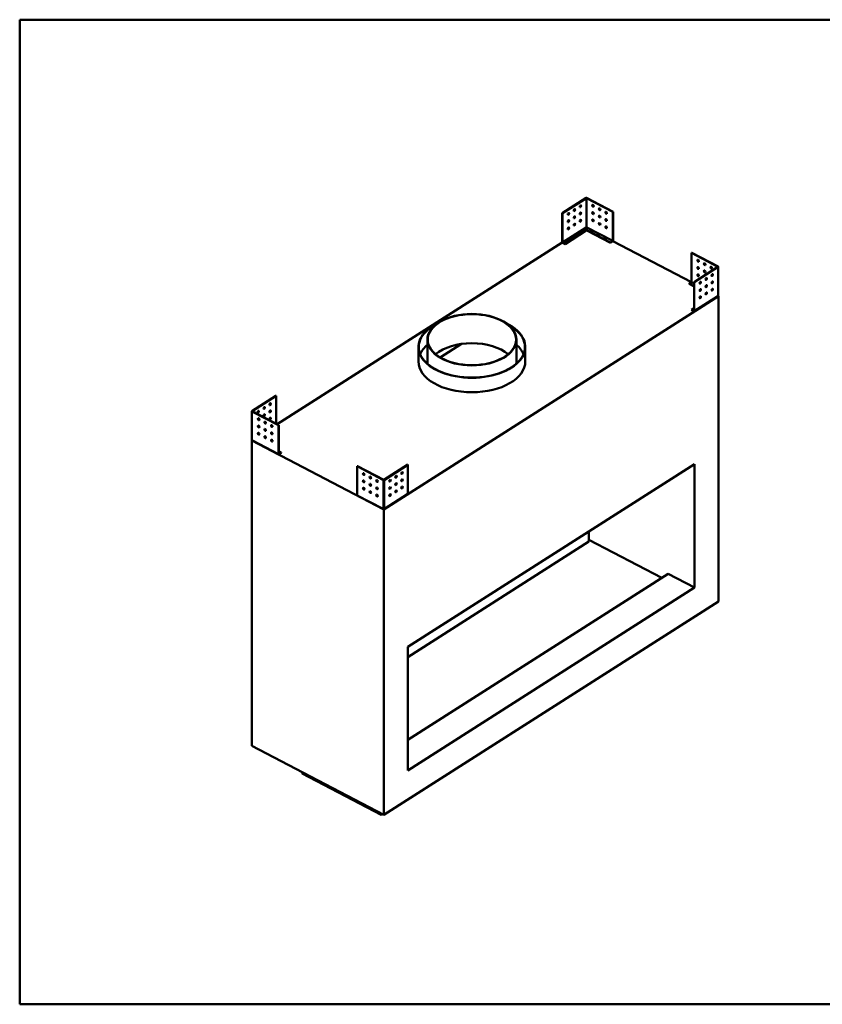
# Model space of a CAD drawing. Units: millimetres. Extents: x 99 to 17640, y -827 to 2864.
# Drawn here: x 99 to 2352, y 99 to 2864 of the extents above; entities that cross this region are included whole.
import ezdxf

# ---------------------------------------------------------------- set-up
doc = ezdxf.new("R2010")
doc.units = ezdxf.units.MM
doc.header["$LTSCALE"] = 10
for name, color, linetype, lineweight in [('Sketch Geometry(ISO)', 7, 'Continuous', 50), ('Visible Edges(ISO)', 7, 'Continuous', 50), ('Visible Tangent Edges(ISO)', 7, 'Continuous', 50)]:
    doc.layers.add(name, color=color, linetype=linetype, lineweight=lineweight)

# ---------------------------------------------------------------- blocks, each defined once
blk = doc.blocks.new('Borders plain')
at = {"layer": 'Sketch Geometry(ISO)'}
for p, q in [((9.91, 9.91), (9.91, 286.399)), ((9.91, 286.399), (410.274, 286.399)), ((410.274, 286.399), (410.274, 9.91)), ((410.274, 9.91), (9.91, 9.91))]:
    blk.add_line(p, q, dxfattribs=at)

msp = doc.modelspace()

# ---------------------------------------------------------------- linework, layer by layer
at = {"layer": 'Visible Edges(ISO)'}
for p, q in [((1689, 2363.5), (1621.9, 2320.7)), ((1622.6, 2320.3), (1689.7, 2363.1)), ((1689.7, 2363.1), (1763.9, 2324.3)), ((1764.5, 2324.8), (1690.4, 2363.5)), ((1764.5, 2324.8), (1763.9, 2324.3)), ((1763.9, 2324.3), (1763.9, 2242.7)), ((1764.5, 2243.1), (1764.5, 2324.8)), ((1621.9, 2320.7), (1622.6, 2320.3)), ((1621.9, 2320.7), (1621.9, 2239)), ((1622.6, 2238.6), (1622.6, 2320.3)), ((1689.5, 2272.7), (1630, 2234.7)), ((1630, 2233.9), (1689.5, 2271.9)), ((1689.7, 2282.5), (1688.8, 2280.9)), ((1688.8, 2280.9), (1689.5, 2272.7)), ((1688.9, 2280.9), (1689.7, 2281.4)), ((1689.5, 2271.9), (1689.5, 2272.7)), ((1690.7, 2280.9), (1689.7, 2282.5)), ((1689.7, 2281.4), (1690.7, 2280.9)), ((1691.4, 2272.8), (1690.7, 2280.9)), ((1690.7, 2280.9), (1690.7, 2280.9)), ((1690.7, 2280.9), (1690.7, 2280.1)), ((1690.7, 2280.1), (1691.4, 2272)), ((1757.2, 2238.4), (1691.4, 2272.8)), ((1691.4, 2272), (1691.4, 2272.8)), ((1691.4, 2272), (1757.2, 2237.6)), ((1763.9, 2242.7), (1757.2, 2238.4)), ((1757.2, 2237.6), (1763.9, 2241.9)), ((1764.3, 2242.4), (1984.8, 2127.3)), ((822.1, 1727.8), (1622.1, 2238.3)), ((1630, 2234.7), (1622.6, 2238.6)), ((1622.6, 2237.8), (1630, 2233.9)), ((1630, 2233.9), (1630, 2234.7)), ((1757.2, 2237.6), (1757.2, 2238.4)), ((1985.5, 2209.3), (1984.9, 2208.9)), ((1984.9, 2208.9), (2059, 2170.2)), ((1984.9, 2127.3), (1984.9, 2208.9)), ((2059.7, 2170.6), (1985.5, 2209.3)), ((2059, 2170.2), (1991.9, 2127.4)), ((1992.7, 2127), (2059.8, 2169.8)), ((2060, 2170.2), (2060, 2089.6)), ((1978.2, 2123), (1984.9, 2127.3)), ((1978.2, 2122.2), (1978.2, 2123)), ((1991.9, 2115.8), (1978.2, 2123)), ((1978.2, 2122.2), (1991.9, 2115)), ((1992.7, 2127), (1991.9, 2127.4)), ((1991.9, 2127.4), (1991.9, 2045.7)), ((1992.7, 2045.3), (1992.7, 2127)), ((2008.4, 2106.4), (2010.4, 2105.3)), ((2010.6, 2106), (2008.8, 2107)), ((2060.4, 2087.8), (1121.2, 1488.4)), ((1992.5, 2044.9), (2058.7, 2087.1)), ((2025.7, 2097.3), (2027.4, 2096.4)), ((2027.5, 2097.2), (2026.3, 2097.8)), ((2059.8, 2089.2), (2058.9, 2087.6)), ((2059.3, 2088.4), (2060.4, 2087.8)), ((2060.4, 1230.4), (2060.4, 2087.8)), ((1984.5, 2049.6), (1991.9, 2054.3)), ((1991.9, 2045.7), (1984.5, 2049.6)), ((1984.5, 2048.8), (1984.5, 2049.6)), ((1984.5, 2048.8), (1991.9, 2044.9)), ((1243.3, 1904.3), (1243.3, 1965.5)), ((1493.3, 1904.3), (1493.3, 1965.5)), ((1218.3, 1904.3), (1218.3, 1945.1)), ((1279.6, 1915.5), (1339, 1953.4)), ((1518.3, 1904.3), (1518.3, 1945.1)), ((818.2, 1807.7), (751.1, 1764.9)), ((751.8, 1764.5), (818.9, 1807.4)), ((818.2, 1807.7), (818.9, 1807.4)), ((818.9, 1807.4), (818.9, 1729.5)), ((750.8, 1764.5), (750.8, 1684)), ((751.1, 1764.1), (825.3, 1725.4)), ((826, 1725.8), (751.8, 1764.5)), ((825.3, 1725.4), (826, 1725.8)), ((825.3, 1725.4), (825.3, 1643.7)), ((826, 1644.2), (826, 1725.8)), ((826, 1722), (826.3, 1721.8)), ((826.3, 1721.8), (826, 1721.6)), ((826, 1720.8), (826.3, 1721)), ((826.3, 1721), (826.3, 1721.8)), ((750.4, 1682), (751.6, 1682.8)), ((1121.2, 1488.4), (750.4, 1682)), ((750.4, 824.7), (750.4, 1682)), ((752.1, 1682), (751.1, 1683.5)), ((752.3, 1681.5), (825.5, 1643.3)), ((826, 1652), (832.7, 1648.4)), ((832.7, 1648.4), (826, 1644.2)), ((826, 1643.3), (832.7, 1647.6)), ((832.7, 1647.6), (832.7, 1648.4)), ((1046.3, 1610), (1047, 1610.4)), ((1046.3, 1528.3), (1046.3, 1610)), ((1046.3, 1610), (1120.4, 1571.2)), ((1121.1, 1571.7), (1047, 1610.4)), ((1188.2, 1614.5), (1121.1, 1571.7)), ((1121.8, 1571.3), (1188.9, 1614.1)), ((1188.9, 1614.1), (1188.2, 1614.5)), ((1188.3, 1102.5), (1993.3, 1616.3)), ((1188.9, 1614.1), (1188.9, 1532.4)), ((1993.3, 1269.3), (1993.3, 1616.3)), ((1046.5, 1527.9), (1119.7, 1489.6)), ((1122.5, 1489.7), (1188.7, 1532)), ((1120.4, 1490.6), (1119.5, 1490.1)), ((1120.1, 1490.5), (1120.1, 1489.7)), ((1121.2, 631.1), (1121.2, 1488.4)), ((1121.8, 1490.7), (1122, 1490.6)), ((1122.7, 1490.2), (1121.8, 1490.7)), ((1121.9, 1490.6), (1122, 1489.8)), ((1122, 1490.6), (1122.7, 1490.2)), ((1122, 1490.6), (1122, 1490.6)), ((1122, 1489.8), (1122, 1490.6)), ((1696.5, 1398.5), (1696.5, 1426.8)), ((1696.7, 1424.2), (1696.5, 1424.3)), ((1696.7, 1424.2), (1696.5, 1424.1)), ((1696.7, 1424.2), (1696.7, 1403.8)), ((1188.3, 1074.2), (1696.5, 1398.5)), ((1696.7, 1403.8), (1696.5, 1403.6)), ((1901.6, 1296.8), (1696.7, 1403.8)), ((1919.2, 1308), (1188.3, 841.6)), ((1993.3, 1269.3), (1919.2, 1308)), ((1993.3, 1269.3), (1188.3, 755.5)), ((1121.2, 631.1), (2060.4, 1230.4)), ((1188.3, 755.5), (1188.3, 1102.5)), ((750.4, 824.7), (1121.2, 631.1)), ((891.6, 750.9), (891.6, 747.2)), ((1114.1, 630.9), (891.6, 747.2)), ((1114.1, 634.7), (1114.1, 630.9)), ((1117.4, 633), (1114.1, 630.9))]:
    msp.add_line(p, q, dxfattribs=at)
for centre, major_axis, ratio, start_param, end_param in [((1689.7, 2363.1), (1, 0), 0.57735, 0.835382, 2.406179), ((1655.4, 2329.8), (-1.39, -2.66), 0.547783, 0.25738, 2.884213), ((1672.2, 2340.5), (-1.39, -2.66), 0.547783, 0.25738, 2.884213), ((1708.9, 2341.6), (-1.61, 2.53), 0.605476, 0.220865, 2.920727), ((1708.9, 2321.2), (-1.61, 2.53), 0.605476, 0.220865, 2.920727), ((1727.5, 2331.9), (-1.61, 2.53), 0.605476, 0.220865, 2.920727), ((1746, 2322.2), (-1.61, 2.53), 0.605476, 0.220865, 2.920727), ((1638.7, 2319.1), (-1.39, -2.66), 0.547783, 0.25738, 2.884213), ((1638.7, 2298.7), (-1.39, -2.66), 0.547783, 0.25738, 2.884213), ((1655.4, 2309.4), (-1.39, -2.66), 0.547783, 0.25738, 2.884213), ((1672.2, 2320.1), (-1.39, -2.66), 0.547783, 0.25738, 2.884213), ((1672.2, 2299.7), (-1.39, -2.66), 0.547783, 0.25738, 2.884213), ((1708.9, 2300.8), (-1.61, 2.53), 0.605476, 0.220865, 2.920727), ((1727.5, 2311.5), (-1.61, 2.53), 0.605476, 0.220865, 2.920727), ((1746, 2301.8), (-1.61, 2.53), 0.605476, 0.220865, 2.920727), ((1638.7, 2278.3), (-1.39, -2.66), 0.547783, 0.25738, 2.884213), ((1655.4, 2289), (-1.39, -2.66), 0.547783, 0.25738, 2.884213), ((1676.7, 2268), (3, 0), 0.57735, 0.237941, 2.903652), ((1704.9, 2268.8), (3, 0), 0.57735, 0.237941, 2.903652), ((1727.5, 2291.1), (-1.61, 2.53), 0.605476, 0.220865, 2.920727), ((1746, 2281.4), (-1.61, 2.53), 0.605476, 0.220865, 2.920727), ((1643.1, 2246.6), (3, 0), 0.57735, 0.237941, 2.903652), ((1659.9, 2257.3), (3, 0), 0.57735, 0.237941, 2.903652), ((1723.4, 2259.1), (3, 0), 0.57735, 0.237941, 2.903652), ((1742, 2249.4), (3, 0), 0.57735, 0.237941, 2.903652), ((1763.9, 2242.7), (-0.463, -0.887), 0.547783, 0.761625, 2.332421), ((1622.6, 2238.6), (-0.538, 0.844), 0.605476, 0.759125, 2.329921), ((2004.1, 2187.4), (-1.61, 2.53), 0.605476, 0.220865, 2.920727), ((2004.1, 2167), (-1.61, 2.53), 0.605476, 0.220865, 2.920727), ((2022.6, 2177.7), (-1.61, 2.53), 0.605476, 0.220865, 2.920727), ((2022.6, 2157.3), (-1.61, 2.53), 0.605476, 0.220865, 2.920727), ((2041.1, 2168.1), (-1.61, 2.53), 0.605476, 0.220865, 2.920727), ((2059, 2170.2), (1, 0), 0.57735, 5.547771, 7.118568), ((2004.1, 2146.6), (-1.61, 2.53), 0.605476, 0.220865, 2.920727), ((2025.5, 2136.5), (-1.39, -2.66), 0.547783, 0.25738, 2.884213), ((2041.1, 2147.6), (1.61, -2.53), 0.605476, 5.399077, 6.06232), ((2040.5, 2147.2), (1.61, -2.53), 0.605476, 5.822968, 6.023355), ((2042.2, 2147.2), (-1.39, -2.66), 0.547783, 0.25738, 2.884213), ((2042.2, 2126.8), (-1.39, -2.66), 0.547783, 0.25738, 2.884213), ((2040.5, 2147.2), (1.61, -2.53), 0.605476, 0.070178, 1.608933), ((2008.7, 2125.8), (-1.39, -2.66), 0.547783, 0.25738, 2.884213), ((2008.7, 2105.4), (-1.39, -2.66), 0.547783, 0.25738, 2.884213), ((2025.5, 2116.1), (-1.39, -2.66), 0.547783, 0.25738, 2.884213), ((2041.1, 2127.2), (1.61, -2.53), 0.605476, 5.399077, 6.06232), ((2040.5, 2126.8), (1.61, -2.53), 0.605476, 5.822968, 6.023355), ((2042.2, 2106.4), (-1.39, -2.66), 0.547783, 0.25738, 2.884213), ((2040.5, 2126.8), (1.61, -2.53), 0.605476, 0.070178, 1.608933), ((2008.7, 2085), (-1.39, -2.66), 0.547783, 0.25738, 2.884213), ((2025.5, 2095.7), (-1.39, -2.66), 0.547783, 0.25738, 2.884213), ((1991.9, 2045.7), (0.538, -0.844), 0.605476, 5.471514, 7.04231), ((1368.3, 1945.1), (-150, 0), 0.57735, 5.41054, 10.297424), ((1368.3, 1945.1), (149, 0), 0.57735, 2.304358, 7.12042), ((1368.3, 1904.3), (-149, 0), 0.57735, 5.707696, 6.043616), ((1368.3, 1883.9), (-124, 0), 0.57735, 3.7484, 5.676378), ((1368.3, 1904.3), (149, 0), 0.57735, 0.239569, 0.575489), ((1368.3, 1904.3), (150, 0), 0.57735, 3.141593, 6.283185), ((1368.3, 1904.3), (-125, 0), 0.57735, 0, 0.089271), ((1368.3, 1904.3), (125, 0), 0.57735, 6.193915, 6.283185), ((784.6, 1774.1), (-1.39, -2.66), 0.547783, 0.25738, 2.884213), ((801.4, 1784.8), (-1.39, -2.66), 0.547783, 0.25738, 2.884213), ((751.8, 1764.5), (-1, 0), 0.57735, 5.547771, 7.118568), ((767.8, 1763.4), (-1.39, -2.66), 0.547783, 0.25738, 2.884213), ((770.4, 1742.6), (-1.61, 2.53), 0.605476, 0.220865, 2.920727), ((767.8, 1743), (1.39, 2.66), 0.547783, 4.445904, 5.594472), ((768.6, 1742.6), (-1.39, -2.66), 0.547783, 1.185473, 2.359883), ((784.6, 1753.7), (-1.39, -2.66), 0.547783, 0.25738, 2.884213), ((801.4, 1764.4), (-1.39, -2.66), 0.547783, 0.25738, 2.884213), ((801.4, 1744), (-1.39, -2.66), 0.547783, 0.25738, 2.884213), ((770.4, 1722.2), (-1.61, 2.53), 0.605476, 0.220865, 2.920727), ((767.8, 1722.6), (1.39, 2.66), 0.547783, 4.445904, 5.594472), ((768.6, 1722.2), (-1.39, -2.66), 0.547783, 1.185473, 2.359883), ((788.9, 1732.9), (-1.61, 2.53), 0.605476, 0.220865, 2.920727), ((788.9, 1712.5), (-1.61, 2.53), 0.605476, 0.220865, 2.920727), ((785.4, 1732.9), (1.39, 2.66), 0.547783, 4.87939, 5.990007), ((807.4, 1723.3), (-1.61, 2.53), 0.605476, 0.220865, 2.920727), ((770.4, 1701.8), (-1.61, 2.53), 0.605476, 0.220865, 2.920727), ((788.9, 1692.1), (-1.61, 2.53), 0.605476, 0.220865, 2.920727), ((807.4, 1702.8), (-1.61, 2.53), 0.605476, 0.220865, 2.920727), ((807.4, 1682.4), (-1.61, 2.53), 0.605476, 0.220865, 2.920727), ((826, 1644.2), (-0.463, -0.887), 0.547783, 5.474014, 7.04481), ((1065.5, 1588.5), (-1.61, 2.53), 0.605476, 0.220865, 2.920727), ((1084, 1578.8), (-1.61, 2.53), 0.605476, 0.220865, 2.920727), ((1154.6, 1580.8), (-1.39, -2.66), 0.547783, 0.25738, 2.884213), ((1171.4, 1591.5), (-1.39, -2.66), 0.547783, 0.25738, 2.884213), ((1065.5, 1568), (-1.61, 2.53), 0.605476, 0.220865, 2.920727), ((1065.5, 1547.6), (-1.61, 2.53), 0.605476, 0.220865, 2.920727), ((1084, 1558.4), (-1.61, 2.53), 0.605476, 0.220865, 2.920727), ((1102.6, 1569.1), (-1.61, 2.53), 0.605476, 0.220865, 2.920727), ((1102.6, 1548.7), (-1.61, 2.53), 0.605476, 0.220865, 2.920727), ((1121.1, 1571.7), (-1, 0), 0.57735, 0.835382, 2.406179), ((1137.9, 1570.1), (-1.39, -2.66), 0.547783, 0.25738, 2.884213), ((1137.9, 1549.7), (-1.39, -2.66), 0.547783, 0.25738, 2.884213), ((1154.6, 1560.4), (-1.39, -2.66), 0.547783, 0.25738, 2.884213), ((1171.4, 1571.1), (-1.39, -2.66), 0.547783, 0.25738, 2.884213), ((1171.4, 1550.7), (-1.39, -2.66), 0.547783, 0.25738, 2.884213), ((1047, 1528.7), (-0.463, -0.887), 0.547783, 5.474014, 6.283185), ((1084, 1537.9), (-1.61, 2.53), 0.605476, 0.220865, 2.920727), ((1102.6, 1528.3), (-1.61, 2.53), 0.605476, 0.220865, 2.920727), ((1137.9, 1529.3), (-1.39, -2.66), 0.547783, 0.25738, 2.884213), ((1154.6, 1540), (-1.39, -2.66), 0.547783, 0.25738, 2.884213), ((1188.2, 1532.8), (0.538, -0.844), 0.605476, 0, 0.759125)]:
    msp.add_ellipse(centre, major_axis=major_axis, ratio=ratio, start_param=start_param, end_param=end_param, dxfattribs=at)
for centre, major_axis, ratio in [((1656.2, 2329.4), (-1.39, -2.66), 0.547783), ((1672.9, 2340.1), (-1.39, -2.66), 0.547783), ((1672.9, 2319.7), (-1.39, -2.66), 0.547783), ((1708.3, 2341.2), (1.61, -2.53), 0.605476), ((1708.3, 2320.7), (1.61, -2.53), 0.605476), ((1726.8, 2331.5), (1.61, -2.53), 0.605476), ((1745.3, 2321.8), (1.61, -2.53), 0.605476), ((1639.4, 2318.7), (-1.39, -2.66), 0.547783), ((1639.4, 2298.3), (-1.39, -2.66), 0.547783), ((1656.2, 2309), (-1.39, -2.66), 0.547783), ((1672.9, 2299.3), (-1.39, -2.66), 0.547783), ((1708.3, 2300.3), (1.61, -2.53), 0.605476), ((1726.8, 2311.1), (1.61, -2.53), 0.605476), ((1745.3, 2301.4), (1.61, -2.53), 0.605476), ((1639.4, 2277.9), (-1.39, -2.66), 0.547783), ((1656.2, 2288.6), (-1.39, -2.66), 0.547783), ((1676.7, 2268.8), (3, 0), 0.57735), ((1704.9, 2269.6), (-3, 0), 0.57735), ((1726.8, 2290.6), (1.61, -2.53), 0.605476), ((1745.3, 2281), (1.61, -2.53), 0.605476), ((1643.1, 2247.4), (3, 0), 0.57735), ((1659.9, 2258.1), (3, 0), 0.57735), ((1723.4, 2259.9), (-3, 0), 0.57735), ((1742, 2250.2), (-3, 0), 0.57735), ((2003.4, 2187), (1.61, -2.53), 0.605476), ((2003.4, 2166.6), (1.61, -2.53), 0.605476), ((2021.9, 2177.3), (1.61, -2.53), 0.605476), ((2021.9, 2156.9), (1.61, -2.53), 0.605476), ((2040.5, 2167.6), (1.61, -2.53), 0.605476), ((2003.4, 2146.2), (1.61, -2.53), 0.605476), ((2026.2, 2136.1), (1.39, 2.66), 0.547783), ((2043, 2146.8), (1.39, 2.66), 0.547783), ((2043, 2126.4), (1.39, 2.66), 0.547783), ((2009.4, 2125.4), (1.39, 2.66), 0.547783), ((2009.4, 2105), (1.39, 2.66), 0.547783), ((2026.2, 2115.7), (1.39, 2.66), 0.547783), ((2043, 2106), (1.39, 2.66), 0.547783), ((2009.4, 2084.6), (1.39, 2.66), 0.547783), ((2026.2, 2095.3), (1.39, 2.66), 0.547783), ((1368.3, 1965.5), (125, 0), 0.57735), ((1368.3, 1965.5), (-124, 0), 0.57735), ((785.4, 1773.7), (-1.39, -2.66), 0.547783), ((802.1, 1784.4), (-1.39, -2.66), 0.547783), ((768.6, 1763), (-1.39, -2.66), 0.547783), ((769.7, 1742.2), (-1.61, 2.53), 0.605476), ((785.4, 1753.3), (-1.39, -2.66), 0.547783), ((802.1, 1764), (-1.39, -2.66), 0.547783), ((802.1, 1743.6), (-1.39, -2.66), 0.547783), ((769.7, 1721.8), (-1.61, 2.53), 0.605476), ((788.2, 1732.5), (-1.61, 2.53), 0.605476), ((788.2, 1712.1), (-1.61, 2.53), 0.605476), ((806.8, 1722.8), (-1.61, 2.53), 0.605476), ((769.7, 1701.4), (-1.61, 2.53), 0.605476), ((788.2, 1691.7), (-1.61, 2.53), 0.605476), ((806.8, 1702.4), (-1.61, 2.53), 0.605476), ((806.8, 1682), (-1.61, 2.53), 0.605476), ((1064.8, 1588), (-1.61, 2.53), 0.605476), ((1083.4, 1578.3), (-1.61, 2.53), 0.605476), ((1155.4, 1580.4), (1.39, 2.66), 0.547783), ((1172.2, 1591.1), (1.39, 2.66), 0.547783), ((1064.8, 1567.6), (-1.61, 2.53), 0.605476), ((1064.8, 1547.2), (-1.61, 2.53), 0.605476), ((1083.4, 1557.9), (-1.61, 2.53), 0.605476), ((1101.9, 1568.7), (-1.61, 2.53), 0.605476), ((1101.9, 1548.2), (-1.61, 2.53), 0.605476), ((1138.6, 1569.7), (1.39, 2.66), 0.547783), ((1138.6, 1549.3), (1.39, 2.66), 0.547783), ((1155.4, 1560), (1.39, 2.66), 0.547783), ((1172.2, 1570.7), (1.39, 2.66), 0.547783), ((1172.2, 1550.3), (1.39, 2.66), 0.547783), ((1083.4, 1537.5), (-1.61, 2.53), 0.605476), ((1101.9, 1527.8), (-1.61, 2.53), 0.605476), ((1138.6, 1528.9), (1.39, 2.66), 0.547783), ((1155.4, 1539.6), (1.39, 2.66), 0.547783)]:
    msp.add_ellipse(centre, major_axis=major_axis, ratio=ratio, dxfattribs=at)
for points, knots in [([(1688.8, 2280.9), (1688.8, 2280.9), (1688.8, 2280.9), (1688.8, 2280.9), (1688.8, 2280.9), (1688.8, 2280.9)], [0, 0, 0, 0, 0.0001778469, 0.0001778469, 0.0003556938, 0.0003556938, 0.0003556938, 0.0003556938]), ([(1689.7, 2282.5), (1689.7, 2282.5), (1689.7, 2282.5), (1689.7, 2282.5), (1689.7, 2282.5), (1689.7, 2282.5)], [0, 0, 0, 0, 0.0000880919, 0.0000880919, 0.0001761837, 0.0001761837, 0.0001761837, 0.0001761837]), ([(1689.7, 2282.5), (1689.7, 2282.5), (1689.7, 2282.5), (1689.7, 2282.5), (1689.7, 2282.5), (1689.7, 2282.5)], [0, 0, 0, 0, 0.0000880919, 0.0000880919, 0.0001761837, 0.0001761837, 0.0001761837, 0.0001761837]), ([(1690.7, 2280.9), (1690.7, 2280.9), (1690.7, 2280.9), (1690.7, 2280.9), (1690.7, 2280.9), (1690.7, 2280.9)], [0, 0, 0, 0, 0.0001778469, 0.0001778469, 0.0003556938, 0.0003556938, 0.0003556938, 0.0003556938]), ([(1690.7, 2280.9), (1690.7, 2280.9), (1690.7, 2280.9), (1690.7, 2280.9), (1690.7, 2280.9), (1690.7, 2280.9), (1690.7, 2280.9), (1690.7, 2280.9)], [0, 0, 0, 0, 0.0000794468, 0.0000794468, 0.0001488264, 0.0001488264, 0.0001729418, 0.0001729418, 0.0001729418, 0.0001729418]), ([(2058.7, 2087.1), (2058.7, 2087.2), (2058.8, 2087.2), (2058.8, 2087.3), (2058.9, 2087.4), (2058.9, 2087.5), (2058.9, 2087.5), (2058.9, 2087.6)], [0.08149657, 0.08149657, 0.08149657, 0.08149657, 0.11733168, 0.11733168, 0.1374854, 0.1374854, 0.15763935, 0.15763935, 0.15763935, 0.15763935]), ([(2059.8, 2089.2), (2059.8, 2089.3), (2059.9, 2089.3), (2060, 2089.5), (2060, 2089.5), (2060, 2089.6)], [0, 0, 0, 0, 0.03910883, 0.03910883, 0.07386117, 0.07386117, 0.07386117, 0.07386117]), ([(750.8, 1683.9), (750.8, 1683.9), (750.9, 1683.8), (751, 1683.7), (751, 1683.6), (751.1, 1683.5)], [0, 0, 0, 0, 0.03910883, 0.03910883, 0.07887028, 0.07887028, 0.07887028, 0.07887028]), ([(752.1, 1682), (752.1, 1681.9), (752.1, 1681.8), (752.2, 1681.6), (752.2, 1681.5), (752.3, 1681.5), (752.3, 1681.5), (752.3, 1681.5)], [0, 0, 0, 0, 0.03912432, 0.03912432, 0.07822801, 0.07822801, 0.08124602, 0.08124602, 0.08124602, 0.08124602]), ([(1120.1, 1489.7), (1120, 1489.6), (1120, 1489.6), (1119.8, 1489.6), (1119.7, 1489.6), (1119.6, 1489.7), (1119.5, 1489.7), (1119.5, 1489.8), (1119.5, 1489.9), (1119.5, 1490), (1119.5, 1490), (1119.5, 1490.1)], [0, 0, 0, 0, 0.0391243, 0.0391243, 0.078228, 0.078228, 0.1173317, 0.1173317, 0.1374854, 0.1374854, 0.1576394, 0.1576394, 0.1576394, 0.1576394]), ([(1120.4, 1490.6), (1120.5, 1490.6), (1120.6, 1490.6), (1120.9, 1490.5), (1121, 1490.5), (1121.2, 1490.5)], [0, 0, 0, 0, 0.03910883, 0.03910883, 0.07887028, 0.07887028, 0.07887028, 0.07887028]), ([(1121.2, 1490.5), (1121.3, 1490.5), (1121.4, 1490.5), (1121.7, 1490.6), (1121.8, 1490.6), (1121.8, 1490.7)], [0, 0, 0, 0, 0.03910883, 0.03910883, 0.07887028, 0.07887028, 0.07887028, 0.07887028]), ([(1122, 1490.6), (1122, 1490.6), (1122, 1490.6), (1122, 1490.6), (1122, 1490.6), (1122, 1490.6), (1122, 1490.6), (1122, 1490.6), (1122, 1490.6), (1122, 1490.6)], [0.0002670653, 0.0002670653, 0.0002670653, 0.0002670653, 0.0003147043, 0.0003147043, 0.000380519, 0.000380519, 0.0004463315, 0.0004463315, 0.0005166879, 0.0005166879, 0.0005166879, 0.0005166879]), ([(1122.7, 1490.2), (1122.7, 1490.1), (1122.7, 1490), (1122.6, 1489.8), (1122.6, 1489.8), (1122.4, 1489.7), (1122.4, 1489.7), (1122.2, 1489.7), (1122.2, 1489.7), (1122.1, 1489.7), (1122, 1489.7), (1122, 1489.8)], [0, 0, 0, 0, 0.0391243, 0.0391243, 0.078228, 0.078228, 0.1173317, 0.1173317, 0.1374854, 0.1374854, 0.1576394, 0.1576394, 0.1576394, 0.1576394])]:
    msp.add_open_spline(points, degree=3, knots=knots, dxfattribs=at)
msp.add_open_spline([(750.8, 1684), (750.8, 1684), (750.8, 1684), (750.8, 1683.9)], degree=3, dxfattribs=at)
at = {"layer": 'Visible Tangent Edges(ISO)'}
for p, q in [((1689.7, 2282.5), (1689.7, 2363.1)), ((1689.7, 2363.1), (1689.7, 2282.5)), ((1622.6, 2238.6), (1688.8, 2280.9)), ((1688.8, 2280.9), (1622.6, 2238.6)), ((1763.9, 2242.7), (1690.7, 2280.9)), ((1690.7, 2280.9), (1763.9, 2242.7)), ((2059, 2170.2), (2059, 2170.2)), ((2059.8, 2089.2), (2059.8, 2169.8)), ((1984.9, 2127.3), (1991.9, 2123.6)), ((1991.9, 2123.6), (1984.9, 2127.3)), ((1992.7, 2045.3), (2058.9, 2087.6)), ((1991.9, 2045.7), (1991.9, 2045.7)), ((751.1, 1764.1), (751.1, 1683.5)), ((751.8, 1764.5), (751.8, 1764.5)), ((752.1, 1682), (825.3, 1643.7)), ((826, 1644.2), (826, 1644.2)), ((1120.4, 1490.6), (1120.4, 1571.2)), ((1121.8, 1571.3), (1121.8, 1490.7)), ((1046.3, 1528.3), (1119.5, 1490.1)), ((1122.7, 1490.2), (1188.9, 1532.4))]:
    msp.add_line(p, q, dxfattribs=at)

# ---------------------------------------------------------------- block references
at = {"xscale": 10, "yscale": 10, "zscale": 10}
msp.add_blockref('Borders plain', (0, 0), dxfattribs=at)

doc.saveas('drawing.dxf')
